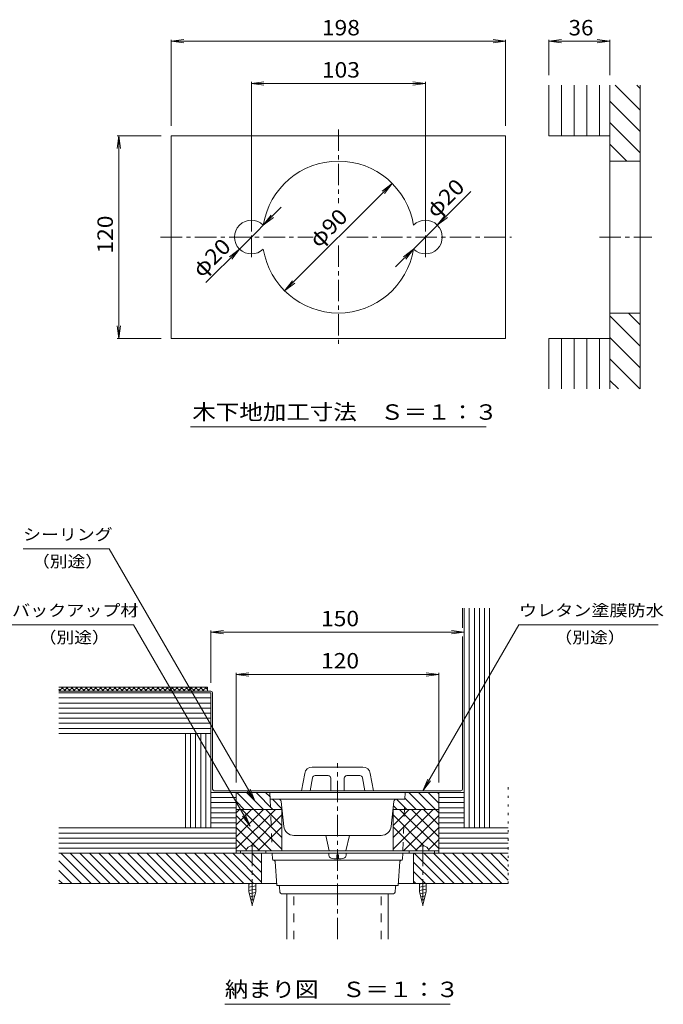
# Model space of a CAD drawing. Units: millimetres. Extents: x -561 to 546, y -415 to 291.
# Drawn here: x 165 to 546, y -292 to 291 of the extents above; entities that cross this region are included whole.
import ezdxf

# ---------------------------------------------------------------- set-up
doc = ezdxf.new("R2010")
doc.units = ezdxf.units.MM
doc.header["$LTSCALE"] = 3
for name, pattern in [('JWW_CENTER1', [6.773333, 4.233333, -0.846667, 0.846667, -0.846667]), ('JWW_DASHED2', [3.386667, 1.693333, -1.693333]), ('JWW_HOJO', [1.693333, -1.27, 0.423333])]:
    doc.linetypes.add(name, pattern=pattern)
for name, color, linetype in [('E-0', 7, 'Continuous'), ('E-2', 7, 'Continuous'), ('E-3', 7, 'Continuous'), ('E-4', 7, 'Continuous'), ('E-5', 7, 'Continuous'), ('E-A', 7, 'Continuous'), ('E-C', 7, 'Continuous'), ('E-D', 7, 'Continuous'), ('E-E', 7, 'Continuous'), ('E-F', 7, 'Continuous')]:
    doc.layers.add(name, color=color, linetype=linetype)
doc.styles.add('ＭＳ ゴシック', font='txt', dxfattribs={"height": 1})

msp = doc.modelspace()

# ---------------------------------------------------------------- linework, layer by layer
at = {"layer": 'E-0', "color": 3, "linetype": 'Continuous', "lineweight": 9}
for p, q in [((312.71, -166.56), (392.71, -166.56)), ((312.71, -166.56), (312.86, -170.56)), ((392.56, -170.56), (392.71, -166.56)), ((312.86, -170.56), (392.56, -170.56)), ((320.94, -186.63), (319.28, -171.89)), ((384.48, -186.63), (386.13, -171.89)), ((326.9, -191.96), (378.51, -191.96)), ((345.71, -191.96), (347.71, -201.06)), ((359.71, -191.96), (357.71, -201.06)), ((314.06, -202.56), (314.19, -206.08)), ((391.23, -206.08), (391.36, -202.56)), ((390.73, -206.56), (314.69, -206.56)), ((315.77, -207.49), (316.83, -221.56)), ((389.64, -207.49), (388.59, -221.56)), ((316.83, -221.56), (388.59, -221.56)), ((318.4, -222.49), (318.64, -225.64)), ((319.64, -226.56), (385.78, -226.56)), ((387.01, -222.49), (386.78, -225.64))]:
    msp.add_line(p, q, dxfattribs=at)
at = {"layer": 'E-0', "color": 3, "linetype": 'JWW_DASHED2', "lineweight": 9}
for p, q in [((312.86, -170.56), (314, -201.06)), ((391.41, -201.06), (392.56, -170.56))]:
    msp.add_line(p, q, dxfattribs=at)
at = {"layer": 'E-0', "color": 3, "linetype": 'Continuous', "lineweight": 9}
for centre, radius, start, end in [((317.79, -172.06), 1.5, 6.41902, 90), ((387.62, -172.06), 1.5, 90, 173.58098), ((326.9, -185.96), 6, 186.41895, 270), ((378.51, -185.96), 6, 270, 353.58105), ((314.69, -206.06), 0.5, 182.14989, 270), ((314.78, -207.56), 1, 4.28883, 90), ((390.64, -207.56), 1, 90, 175.71117), ((390.73, -206.06), 0.5, 270, 357.85011), ((317.41, -222.56), 1, 4.28883, 90), ((388.01, -222.56), 1, 90, 175.71124), ((319.64, -225.56), 1, 184.28883, 270), ((385.78, -225.56), 1, 270, 355.71124)]:
    msp.add_arc(centre, radius, start, end, dxfattribs=at)
at = {"layer": 'E-2', "color": 6, "linetype": 'Continuous', "lineweight": 9}
for p, q in [((367.7, -151.56), (337.72, -151.56)), ((331.47, -165.56), (333.28, -155.28)), ((347.21, -156.56), (339.39, -156.56)), ((366.02, -156.56), (358.21, -156.56)), ((373.95, -165.56), (372.13, -155.28)), ((337.92, -157.8), (336.55, -165.56)), ((348.71, -165.56), (348.71, -158.06)), ((356.71, -165.56), (356.71, -158.06)), ((367.5, -157.8), (368.87, -165.56))]:
    msp.add_line(p, q, dxfattribs=at)
for centre, radius, start, end in [((337.72, -156.06), 4.5, 90, 170.00005), ((367.7, -156.06), 4.5, 9.99995, 90), ((339.39, -158.06), 1.5, 90, 169.99974), ((347.21, -158.06), 1.5, 0, 90), ((358.21, -158.06), 1.5, 90, 180), ((366.02, -158.06), 1.5, 10.00026, 90)]:
    msp.add_arc(centre, radius, start, end, dxfattribs=at)
at = {"layer": 'E-3', "color": 4, "linetype": 'JWW_CENTER1', "lineweight": 9}
for p, q in [((352.71, -253.53), (352.71, -149.25)), ((302.21, -197.49), (302.21, -233.8)), ((403.21, -197.49), (403.21, -233.8))]:
    msp.add_line(p, q, dxfattribs=at)
at = {"layer": 'E-3', "color": 4, "linetype": 'Continuous', "lineweight": 9}
for p, q in [((295.21, -201.06), (295.21, -202.56)), ((295.21, -201.06), (410.21, -201.06)), ((295.21, -202.56), (410.21, -202.56)), ((410.21, -201.06), (410.21, -202.56))]:
    msp.add_line(p, q, dxfattribs=at)
at = {"layer": 'E-3', "color": 4, "linetype": 'JWW_DASHED2', "lineweight": 9}
for p, q in [((310.21, -202.56), (310.21, -201.06)), ((395.21, -202.56), (395.21, -201.06))]:
    msp.add_line(p, q, dxfattribs=at)
at = {"layer": 'E-4', "color": 7, "linetype": 'Continuous', "lineweight": 9}
for p, q in [((254.22, 278.52), (261.66, 279.49)), ((254.22, 279.42), (254.22, 228.52)), ((254.22, 278.52), (452.22, 278.52)), ((254.22, 278.52), (261.66, 277.54)), ((452.22, 278.52), (444.79, 279.49)), ((452.22, 278.52), (444.79, 277.54)), ((452.22, 279.42), (452.22, 228.52)), ((477.88, 278.52), (485.31, 279.49)), ((477.88, 279.42), (477.88, 258.52)), ((477.88, 278.52), (513.88, 278.52)), ((477.88, 278.52), (485.31, 277.54)), ((513.88, 278.52), (506.44, 279.49)), ((513.88, 278.52), (506.44, 277.54)), ((513.88, 279.42), (513.88, 258.52)), ((301.72, 253.52), (309.16, 254.49)), ((301.72, 254.42), (301.72, 168.52)), ((301.72, 253.52), (404.72, 253.52)), ((301.72, 253.52), (309.16, 252.54)), ((404.72, 253.52), (397.29, 254.49)), ((404.72, 253.52), (397.29, 252.54)), ((404.72, 254.42), (404.72, 168.52)), ((223.22, 222.52), (222.24, 215.08)), ((222.32, 222.52), (248.22, 222.52)), ((223.22, 102.52), (223.22, 222.52)), ((223.22, 222.52), (224.2, 215.08)), ((321.4, 130.7), (385.04, 194.34)), ((385.04, 194.34), (379.09, 189.77)), ((385.04, 194.34), (380.48, 188.38)), ((431.68, 189.47), (397.65, 155.44)), ((319.4, 180.19), (294.65, 155.44)), ((308.79, 169.59), (313.36, 175.54)), ((411.79, 169.59), (416.36, 175.54)), ((308.79, 169.59), (314.74, 174.15)), ((411.79, 169.59), (417.74, 174.15)), ((294.65, 155.44), (274.76, 135.56)), ((294.65, 155.44), (288.7, 150.88)), ((294.65, 155.44), (290.08, 149.49)), ((397.65, 155.44), (387.04, 144.84)), ((397.65, 155.44), (391.7, 150.88)), ((397.65, 155.44), (393.08, 149.49)), ((321.4, 130.7), (325.97, 136.65)), ((321.4, 130.7), (327.35, 135.26)), ((223.22, 102.52), (222.24, 109.95)), ((223.22, 102.52), (224.2, 109.95)), ((222.32, 102.52), (248.22, 102.52)), ((277.71, -71.56), (285.14, -70.58)), ((277.71, -70.66), (277.71, -101.56)), ((277.71, -71.56), (427.71, -71.56)), ((277.71, -71.56), (285.14, -72.54)), ((427.71, -71.56), (420.27, -70.58)), ((427.71, -71.56), (420.27, -72.54)), ((292.71, -96.56), (300.14, -95.58)), ((292.71, -95.66), (292.71, -160.56)), ((292.71, -96.56), (412.71, -96.56)), ((292.71, -96.56), (300.14, -97.54)), ((412.71, -96.56), (405.27, -95.58)), ((412.71, -96.56), (405.27, -97.54)), ((412.71, -95.66), (412.71, -160.56)), ((322.71, -253.53), (322.71, -226.56)), ((382.71, -253.53), (382.71, -226.56))]:
    msp.add_line(p, q, dxfattribs=at)
at = {"layer": 'E-4', "color": 7, "linetype": 'JWW_DASHED2', "lineweight": 9}
for p, q in [((326.81, -253.53), (326.81, -226.56)), ((378.61, -253.53), (378.61, -226.56))]:
    msp.add_line(p, q, dxfattribs=at)
at = {"layer": 'E-5', "color": 7, "linetype": 'Continuous', "lineweight": 9}
for p, q in [((166.58, -22.14), (217.58, -22.14)), ((217.58, -22.14), (303.85, -171.56)), ((160.03, -67.14), (232.03, -67.14)), ((232.03, -67.14), (300.98, -186.56)), ((460.11, -67.14), (403.29, -165.56)), ((460.11, -67.14), (542.61, -67.14)), ((403.29, -165.56), (406.16, -158.63)), ((403.29, -165.56), (407.85, -159.61)), ((303.85, -171.56), (299.28, -165.61)), ((303.85, -171.56), (300.98, -164.63)), ((300.98, -186.56), (296.41, -180.61)), ((300.98, -186.56), (298.11, -179.63))]:
    msp.add_line(p, q, dxfattribs=at)
at = {"layer": 'E-A', "color": 2, "linetype": 'Continuous', "lineweight": 9}
for p, q in [((347.5, -202.56), (347.61, -203.79)), ((353.21, -203.56), (352.21, -203.56)), ((352.21, -205.95), (352.21, -203.56)), ((353.21, -205.95), (353.21, -203.56)), ((357.91, -202.56), (357.81, -203.79)), ((300.16, -220.56), (300.16, -225.41)), ((301.36, -220.56), (300.16, -220.8)), ((304.26, -220.56), (304.26, -225.41)), ((401.16, -220.56), (401.16, -225.41)), ((402.36, -220.56), (401.16, -220.8)), ((405.26, -220.56), (405.26, -225.41)), ((304.26, -221.92), (300.16, -222.74)), ((304.26, -223.86), (300.16, -224.68)), ((302.21, -233.06), (300.16, -225.41)), ((304.15, -225.82), (300.47, -226.56)), ((302.21, -233.06), (304.26, -225.41)), ((405.26, -221.92), (401.16, -222.74)), ((405.26, -223.86), (401.16, -224.68)), ((403.21, -233.06), (401.16, -225.41)), ((405.15, -225.82), (401.47, -226.56)), ((403.21, -233.06), (405.26, -225.41)), ((303.6, -227.87), (300.96, -228.4)), ((303.05, -229.92), (301.45, -230.24)), ((404.6, -227.87), (401.96, -228.4)), ((404.05, -229.92), (402.45, -230.24))]:
    msp.add_line(p, q, dxfattribs=at)
for centre, radius, start, end in [((302.21, -202.1), 3.94, 15.3013, 164.6987), ((403.21, -202.1), 3.94, 15.3013, 164.6987), ((349.5, -203.63), 1.9, 185.00005, 254.63756), ((355.91, -203.63), 1.9, 285.36244, 354.99995), ((352.71, -191.96), 14, 254.63756, 267.95325), ((352.71, -191.96), 14, 272.04675, 285.36244)]:
    msp.add_arc(centre, radius, start, end, dxfattribs=at)
at = {"layer": 'E-C', "color": 3, "linetype": 'Continuous', "lineweight": 9}
for p, q in [((430.71, -187.56), (430.71, -57.33)), ((433.71, -187.56), (433.71, -57.33)), ((436.71, -187.56), (436.71, -57.33)), ((439.71, -187.56), (439.71, -57.33)), ((190.29, -104.06), (187.79, -106.56)), ((189.33, -104.06), (191.83, -106.56)), ((193.12, -104.06), (190.62, -106.56)), ((192.15, -104.06), (194.65, -106.56)), ((195.95, -104.06), (193.45, -106.56)), ((194.98, -104.06), (197.48, -106.56)), ((198.77, -104.06), (196.27, -106.56)), ((197.81, -104.06), (200.31, -106.56)), ((201.6, -104.06), (199.1, -106.56)), ((200.64, -104.06), (203.14, -106.56)), ((204.43, -104.06), (201.93, -106.56)), ((203.47, -104.06), (205.97, -106.56)), ((207.26, -104.06), (204.76, -106.56)), ((206.3, -104.06), (208.8, -106.56)), ((210.09, -104.06), (207.59, -106.56)), ((209.12, -104.06), (211.62, -106.56)), ((212.92, -104.06), (210.42, -106.56)), ((211.95, -104.06), (214.45, -106.56)), ((215.74, -104.06), (213.24, -106.56)), ((214.78, -104.06), (217.28, -106.56)), ((218.57, -104.06), (216.07, -106.56)), ((217.61, -104.06), (220.11, -106.56)), ((221.4, -104.06), (218.9, -106.56)), ((220.44, -104.06), (222.94, -106.56)), ((224.23, -104.06), (221.73, -106.56)), ((223.27, -104.06), (225.77, -106.56)), ((227.06, -104.06), (224.56, -106.56)), ((226.09, -104.06), (228.59, -106.56)), ((229.89, -104.06), (227.39, -106.56)), ((228.92, -104.06), (231.42, -106.56)), ((232.71, -104.06), (230.21, -106.56)), ((231.75, -104.06), (234.25, -106.56)), ((235.54, -104.06), (233.04, -106.56)), ((234.58, -104.06), (237.08, -106.56)), ((238.37, -104.06), (235.87, -106.56)), ((237.41, -104.06), (239.91, -106.56)), ((241.2, -104.06), (238.7, -106.56)), ((240.24, -104.06), (242.74, -106.56)), ((244.03, -104.06), (241.53, -106.56)), ((243.07, -104.06), (245.57, -106.56)), ((246.86, -104.06), (244.36, -106.56)), ((245.89, -104.06), (248.39, -106.56)), ((249.69, -104.06), (247.19, -106.56)), ((248.72, -104.06), (251.22, -106.56)), ((252.51, -104.06), (250.01, -106.56)), ((251.55, -104.06), (254.05, -106.56)), ((255.34, -104.06), (252.84, -106.56)), ((254.38, -104.06), (256.88, -106.56)), ((258.17, -104.06), (255.67, -106.56)), ((257.21, -104.06), (259.71, -106.56)), ((261, -104.06), (258.5, -106.56)), ((260.04, -104.06), (262.54, -106.56)), ((263.83, -104.06), (261.33, -106.56)), ((262.86, -104.06), (265.36, -106.56)), ((266.66, -104.06), (264.16, -106.56)), ((265.69, -104.06), (268.19, -106.56)), ((269.48, -104.06), (266.98, -106.56)), ((268.52, -104.06), (271.02, -106.56)), ((272.31, -104.06), (269.81, -106.56)), ((271.35, -104.06), (273.85, -106.56)), ((275.14, -104.06), (272.64, -106.56)), ((274.18, -104.06), (275.71, -105.59)), ((187.71, -105.27), (189, -106.56)), ((277.71, -110.56), (187.71, -110.56)), ((275.71, -106.32), (275.47, -106.56)), ((277.71, -113.56), (187.71, -113.56)), ((277.71, -116.56), (187.71, -116.56)), ((277.71, -122.56), (187.71, -122.56)), ((277.71, -125.56), (187.71, -125.56)), ((277.71, -128.56), (187.71, -128.56)), ((265.71, -187.56), (265.71, -131.56)), ((268.71, -187.56), (268.71, -131.56)), ((271.71, -187.56), (271.71, -131.56)), ((274.71, -187.56), (274.71, -131.56)), ((292.71, -169.56), (277.71, -169.56)), ((292.71, -172.56), (277.71, -172.56)), ((412.71, -169.56), (427.71, -169.56)), ((412.71, -172.56), (427.71, -172.56)), ((292.71, -175.56), (277.71, -175.56)), ((292.71, -178.56), (277.71, -178.56)), ((412.71, -175.56), (427.71, -175.56)), ((412.71, -178.56), (427.71, -178.56)), ((292.71, -181.56), (277.71, -181.56)), ((292.71, -184.56), (277.71, -184.56)), ((412.71, -181.56), (427.71, -181.56)), ((412.71, -184.56), (427.71, -184.56)), ((292.71, -190.56), (187.71, -190.56)), ((412.71, -190.56), (453.76, -190.56)), ((292.71, -193.56), (187.71, -193.56)), ((292.71, -196.56), (187.71, -196.56)), ((412.71, -193.56), (453.76, -193.56)), ((412.71, -196.56), (453.76, -196.56)), ((292.71, -199.56), (187.71, -199.56)), ((188.83, -202.56), (206.83, -220.56)), ((194.49, -202.56), (212.49, -220.56)), ((200.14, -202.56), (218.14, -220.56)), ((205.8, -202.56), (223.8, -220.56)), ((211.46, -202.56), (229.46, -220.56)), ((217.11, -202.56), (235.11, -220.56)), ((222.77, -202.56), (240.77, -220.56)), ((228.43, -202.56), (246.43, -220.56)), ((234.09, -202.56), (252.09, -220.56)), ((239.74, -202.56), (257.74, -220.56)), ((245.4, -202.56), (263.4, -220.56)), ((251.06, -202.56), (269.06, -220.56)), ((256.71, -202.56), (274.71, -220.56)), ((262.37, -202.56), (280.37, -220.56)), ((268.03, -202.56), (286.03, -220.56)), ((273.68, -202.56), (291.68, -220.56)), ((279.34, -202.56), (297.34, -220.56)), ((285, -202.56), (303, -220.56)), ((290.65, -202.56), (307.71, -219.62)), ((296.31, -202.56), (307.71, -213.96)), ((301.97, -202.56), (307.71, -208.3)), ((307.62, -202.56), (307.71, -202.65)), ((398.13, -202.56), (416.13, -220.56)), ((403.79, -202.56), (421.79, -220.56)), ((409.45, -202.56), (427.45, -220.56)), ((412.71, -199.56), (453.76, -199.56)), ((415.1, -202.56), (433.1, -220.56)), ((420.76, -202.56), (438.76, -220.56)), ((426.42, -202.56), (444.42, -220.56)), ((432.07, -202.56), (450.07, -220.56)), ((437.73, -202.56), (453.76, -218.59)), ((443.39, -202.56), (453.76, -212.93)), ((449.05, -202.56), (453.76, -207.28)), ((187.71, -207.1), (201.17, -220.56)), ((397.71, -207.79), (410.48, -220.56)), ((187.71, -212.75), (195.52, -220.56)), ((397.71, -213.45), (404.82, -220.56)), ((187.71, -218.41), (189.86, -220.56)), ((397.71, -219.11), (399.16, -220.56))]:
    msp.add_line(p, q, dxfattribs=at)
at = {"layer": 'E-C', "color": 3, "linetype": 'JWW_HOJO', "lineweight": 9}
msp.add_line((453.76, -220.56), (453.76, -159.81), dxfattribs=at)
at = {"layer": 'E-D', "color": 6, "linetype": 'Continuous', "lineweight": 9}
for p, q in [((293.19, -166.56), (303.19, -176.56)), ((298.85, -166.56), (308.85, -176.56)), ((304.51, -166.56), (314.51, -176.56)), ((310.16, -166.56), (312.81, -169.21)), ((395.02, -166.56), (405.02, -176.56)), ((400.67, -166.56), (410.67, -176.56)), ((406.33, -166.56), (412.71, -172.94)), ((411.99, -166.56), (412.71, -167.28)), ((292.71, -171.73), (297.54, -176.56)), ((314.16, -170.56), (319.76, -176.16)), ((385.86, -174.37), (388.05, -176.56)), ((387.7, -170.56), (393.7, -176.56)), ((392.64, -169.84), (399.36, -176.56)), ((308.89, -176.56), (292.71, -192.74)), ((294.74, -176.56), (292.71, -178.6)), ((301.82, -176.56), (292.71, -185.67)), ((319.81, -176.56), (292.71, -176.56)), ((315.96, -176.56), (292.71, -199.81)), ((292.71, -180.19), (313.58, -201.06)), ((296.15, -176.56), (319.81, -200.22)), ((319.81, -179.78), (301.33, -198.26)), ((303.22, -176.56), (319.81, -193.15)), ((310.29, -176.56), (319.81, -186.07)), ((319.81, -176.56), (319.81, -201.06)), ((385.61, -176.56), (412.71, -176.56)), ((385.61, -176.56), (385.61, -201.06)), ((395.12, -176.56), (385.61, -186.07)), ((402.19, -176.56), (385.61, -193.15)), ((409.26, -176.56), (385.61, -200.22)), ((385.61, -179.78), (404.09, -198.26)), ((389.46, -176.56), (412.71, -199.81)), ((412.71, -180.19), (391.84, -201.06)), ((396.53, -176.56), (412.71, -192.74)), ((403.6, -176.56), (412.71, -185.67)), ((410.67, -176.56), (412.71, -178.6)), ((292.71, -187.26), (304.09, -198.64)), ((319.81, -186.85), (305.91, -200.75)), ((385.61, -186.85), (399.51, -200.75)), ((412.71, -187.26), (401.33, -198.64)), ((292.71, -194.33), (298.7, -200.32)), ((412.71, -194.33), (406.72, -200.32)), ((295.21, -201.06), (292.71, -201.06)), ((305.67, -200.22), (306.51, -201.06)), ((399.75, -200.22), (398.91, -201.06)), ((410.21, -201.06), (412.71, -201.06))]:
    msp.add_line(p, q, dxfattribs=at)
at = {"layer": 'E-E', "color": 7, "linetype": 'Continuous', "lineweight": 9}
for p, q in [((477.88, 222.52), (477.88, 252.52)), ((485.38, 222.52), (485.38, 252.52)), ((492.88, 222.52), (492.88, 252.52)), ((500.38, 222.52), (500.38, 252.52)), ((507.88, 222.52), (507.88, 252.52)), ((513.88, 72.52), (513.88, 252.52)), ((517.16, 252.52), (531.88, 237.8)), ((529.89, 252.52), (531.88, 250.53)), ((531.88, 72.52), (531.88, 252.52)), ((513.88, 243.07), (531.88, 225.07)), ((513.88, 230.34), (531.88, 212.34)), ((254.22, 222.52), (452.22, 222.52)), ((254.22, 102.52), (254.22, 222.52)), ((452.22, 102.52), (452.22, 222.52)), ((477.88, 222.52), (513.88, 222.52)), ((513.88, 217.62), (523.98, 207.52)), ((531.88, 207.52), (513.88, 207.52)), ((531.88, 117.52), (513.88, 117.52)), ((524.88, 117.52), (531.88, 110.52)), ((513.88, 115.79), (531.88, 97.79)), ((254.22, 102.52), (452.22, 102.52)), ((477.88, 102.52), (513.88, 102.52)), ((477.88, 102.52), (477.88, 72.52)), ((485.38, 72.52), (485.38, 102.52)), ((492.88, 72.52), (492.88, 102.52)), ((500.38, 72.52), (500.38, 102.52)), ((507.88, 72.52), (507.88, 102.52)), ((513.88, 103.06), (531.88, 85.06)), ((513.88, 90.34), (531.7, 72.52)), ((513.88, 77.61), (518.97, 72.52)), ((426.71, -69.06), (426.71, -57.33)), ((427.71, -187.56), (427.71, -57.33)), ((442.71, -187.56), (442.71, -57.33)), ((426.71, -164.56), (426.71, -74.06)), ((275.71, -104.06), (187.71, -104.06)), ((275.71, -106.56), (275.71, -104.06)), ((277.71, -106.56), (187.71, -106.56)), ((277.71, -107.56), (187.71, -107.56)), ((277.71, -187.56), (277.71, -107.56)), ((278.71, -164.56), (278.71, -107.56)), ((277.71, -119.56), (187.71, -119.56)), ((277.71, -131.56), (187.71, -131.56)), ((262.71, -187.56), (262.71, -131.56)), ((312.71, -166.56), (277.71, -166.56)), ((279.71, -165.56), (425.71, -165.56)), ((292.71, -166.56), (292.71, -202.56)), ((392.71, -166.56), (427.71, -166.56)), ((412.71, -166.56), (412.71, -202.56)), ((292.71, -187.56), (187.71, -187.56)), ((412.71, -187.56), (453.76, -187.56)), ((295.21, -202.56), (187.71, -202.56)), ((307.71, -220.56), (307.71, -202.56)), ((397.71, -220.56), (397.71, -202.56)), ((410.21, -202.56), (453.76, -202.56)), ((187.71, -220.56), (316.75, -220.56)), ((388.66, -220.56), (453.76, -220.56))]:
    msp.add_line(p, q, dxfattribs=at)
at = {"layer": 'E-E', "color": 7, "linetype": 'JWW_CENTER1', "lineweight": 9}
for p, q in [((353.22, 226.27), (353.22, 182.52)), ((301.72, 150.68), (301.72, 175.64)), ((404.72, 150.68), (404.72, 175.64)), ((247.98, 162.52), (338.22, 162.52)), ((353.22, 157.52), (353.22, 99.26)), ((358.22, 162.52), (455.64, 162.52)), ((507.82, 162.52), (538.77, 162.52))]:
    msp.add_line(p, q, dxfattribs=at)
at = {"layer": 'E-E', "color": 7, "linetype": 'Continuous', "lineweight": 9}
for centre, radius, start, end in [((353.22, 162.52), 45, 9.05401, 170.94599), ((301.72, 162.52), 10, 45.08417, 314.91583), ((404.72, 162.52), 10, 225.08417, 134.91583), ((353.22, 162.52), 45, 189.05401, 350.94599), ((277.71, -107.56), 1, 0, 90), ((279.71, -164.56), 1, 180, 270), ((425.71, -164.56), 1, 270, 0)]:
    msp.add_arc(centre, radius, start, end, dxfattribs=at)
at = {"layer": 'E-F', "color": 7, "linetype": 'Continuous', "lineweight": 9}
for p, q in [((265.71, 50.02), (440.73, 50.02)), ((285.96, -292.05), (419.46, -292.05))]:
    msp.add_line(p, q, dxfattribs=at)

# ---------------------------------------------------------------- texts
at = {"layer": 'E-4', "color": 2, "linetype": 'Continuous', "lineweight": 211, "style": 'ＭＳ ゴシック'}
for s, width, p in [('198', 1.083333, (343.47, 282.01)), ('36', 1.0625, (489.5, 282.01)), ('103', 1.083333, (343.47, 257.01)), ('150', 1.083333, (342.96, -68.07)), ('120', 1.083333, (342.96, -93.07))]:
    msp.add_text(s, height=9.144, dxfattribs=dict(at, width=width)).set_placement(p)
for s, rotation, width, p in [('φ20', 45, 1.09375, (410.65, 173.38)), ('φ90', 45, 1.09375, (341.47, 155.7)), ('120', 90, 1.083333, (219.73, 152.77)), ('φ20', 45, 1.09375, (272.29, 138.03))]:
    msp.add_text(s, height=9.144, rotation=rotation, dxfattribs=dict(at, width=width)).set_placement(p)
at = {"layer": 'E-5', "color": 2, "linetype": 'Continuous', "lineweight": 9, "style": 'ＭＳ ゴシック'}
for s, width, p in [('木下地加工寸法\u3000Ｓ＝１：３', 1.115385, (266.73, 54.28)), ('納まり図\u3000Ｓ＝１：３', 1.1125, (285.96, -287.78))]:
    msp.add_text(s, height=9.144, dxfattribs=dict(at, width=width)).set_placement(p)
at = {"layer": 'E-5', "color": 7, "linetype": 'Continuous', "lineweight": 9, "style": 'ＭＳ ゴシック'}
for s, width, p in [('シーリング', 1.133333, (166.58, -17.11)), ('（別途）', 1.125, (171.83, -33.09)), ('バックアップ材', 1.142857, (160.03, -62.11)), ('ウレタン塗膜防水', 1.145833, (460.11, -62.11)), ('（別途）', 1.125, (175.78, -78.09)), ('（別途）', 1.125, (481.11, -78.09))]:
    msp.add_text(s, height=6.858, dxfattribs=dict(at, width=width)).set_placement(p)

doc.saveas('drawing.dxf')
